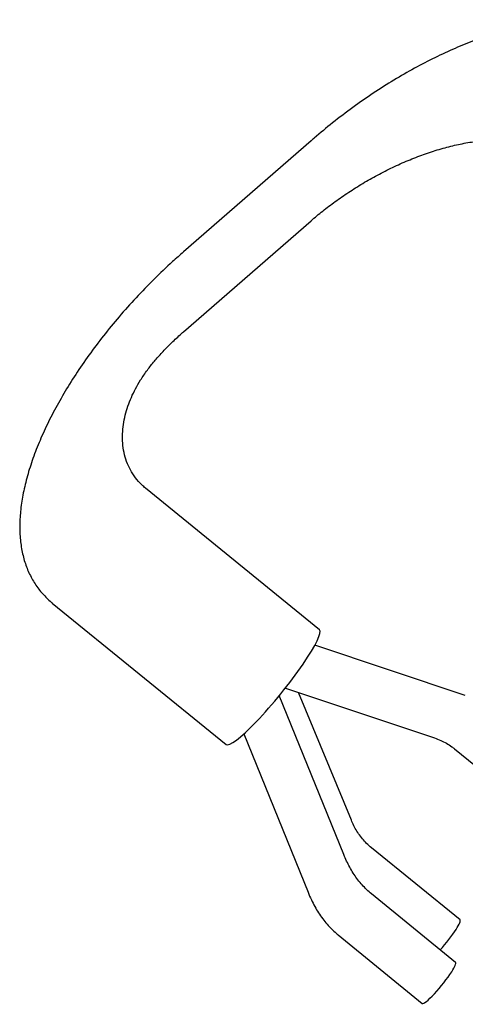
# Model space of a CAD drawing. Units: inches. Extents: x -3.51 to 5.45, y -1.07 to 3.38.
# Drawn here: x -3.51 to -1.83, y -0.43 to 3.3 of the extents above; entities that cross this region are included whole.
import ezdxf

# ---------------------------------------------------------------- set-up
doc = ezdxf.new("R2010")
doc.units = ezdxf.units.IN
doc.header["$MEASUREMENT"] = 0
doc.layers.add('TFR-TRI$4', color=7, linetype='CONTINUOUS', true_color=0xffffff)

msp = doc.modelspace()

# ---------------------------------------------------------------- linework, layer by layer
at = {"layer": 'TFR-TRI$4', "color": 3, "linetype": 'Continuous'}
for p, q in [((-2.4102, 2.8419, 9.044), (-2.8934, 2.4214, 9.3139)), ((-2.8934, 2.1189, 8.8425), (-2.4102, 2.5395, 8.5727)), ((-2.3787, 0.9915, 6.0999), (-3.0367, 1.527, 8.1944)), ((-3.3901, 1.0927, 8.1944), (-2.7321, 0.5572, 6.0999)), ((-2.2863, 0.1403, 4.5966), (-2.5304, 0.7425, 6.0025)), ((-2.6648, 0.5976, 6.034), (-2.4217, -0.0021, 4.634)), ((-1.8629, -0.2675, 3.1502), (-2.1812, -0.0084, 4.1636)), ((-2.3075, -0.1636, 4.1636), (-1.9891, -0.4227, 3.1502))]:
    msp.add_line(p, q, dxfattribs=at)
at = {"layer": 'TFR-TRI$4', "color": 4, "linetype": 'Continuous'}
for p, q in [((-1.826, 0.7422, 4.6532), (-2.3957, 0.9329, 6.0414)), ((-2.5075, 0.771, 6.0029), (-1.9429, 0.582, 4.6273)), ((-1.8668, 0.5406, 4.417), (-1.5139, 0.2534, 3.2939))]:
    msp.add_line(p, q, dxfattribs=at)
at = {"layer": 'TFR-TRI$4', "color": 11, "linetype": 'Continuous'}
for p, q in [((-2.2575, 0.2703, 4.7441), (-2.458, 0.7545, 5.8825)), ((-1.8459, -0.1069, 3.368), (-2.1817, 0.1664, 4.4369))]:
    msp.add_line(p, q, dxfattribs=at)
at = {"layer": 'TFR-TRI$4', "color": 3, "linetype": 'Continuous', "extrusion": (0.718873, -0.585049, 0.375419)}
for centre, major_axis, start_param, end_param in [((-2.5554, 0.7743, 6.0999), (0.1767, 0.2172), 3.141521, 6.283185), ((-1.926, -0.3451, 3.1502), (-0.0631, -0.0776), 2.253918, 3.141615), ((-1.926, -0.3451, 3.1502), (-0.0631, -0.0776), 0, 2.253922)]:
    msp.add_ellipse(centre, major_axis=major_axis, ratio=0.375419, start_param=start_param, end_param=end_param, dxfattribs=at)
at = {"layer": 'TFR-TRI$4', "color": 11, "linetype": 'Continuous', "extrusion": (0.718873, -0.585049, 0.375419)}
for start_param, end_param in [(2.253918, 3.141615), (1.209833, 2.253918)]:
    msp.add_ellipse((-1.909, -0.1845, 3.368), major_axis=(-0.0631, -0.0776), ratio=0.375419, start_param=start_param, end_param=end_param, dxfattribs=at)
at = {"layer": 'TFR-TRI$4', "color": 3, "linetype": 'Continuous'}
for points, knots in [([(-1.1038, 3.2093, 7.1149), (-1.1104, 3.2147, 7.1359), (-1.13, 3.2294, 7.1964), (-1.1655, 3.2505, 7.2973), (-1.2121, 3.2706, 7.4179), (-1.2631, 3.2856, 7.5388), (-1.3181, 3.2955, 7.6596), (-1.3767, 3.3004, 7.7795), (-1.4388, 3.3002, 7.898), (-1.504, 3.2948, 8.0145), (-1.5719, 3.2844, 8.1283), (-1.6422, 3.2689, 8.2389), (-1.7146, 3.2484, 8.3456), (-1.7888, 3.223, 8.448), (-1.8645, 3.1926, 8.5455), (-1.9412, 3.1573, 8.6374), (-2.0187, 3.1172, 8.7233), (-2.0967, 3.0723, 8.8027), (-2.1746, 3.0228, 8.8748), (-2.2521, 2.9688, 8.9391), (-2.3269, 2.912, 8.9936), (-2.3793, 2.8687, 9.0265), (-2.4062, 2.8454, 9.0418), (-2.4102, 2.8419, 9.044)], [0, 0, 0, 0, 0.027285, 0.07813, 0.128862, 0.179505, 0.23008, 0.280613, 0.331132, 0.381666, 0.432234, 0.482866, 0.533592, 0.58444, 0.635436, 0.686598, 0.737937, 0.789444, 0.841083, 0.892762, 0.944318, 0.991878, 1, 1, 1, 1]), ([(-2.4102, 2.5395, 8.5727), (-2.4031, 2.5456, 8.5687), (-2.3818, 2.5638, 8.5561), (-2.3435, 2.5942, 8.5302), (-2.2941, 2.63, 8.4914), (-2.2417, 2.6645, 8.445), (-2.187, 2.6972, 8.391), (-2.1303, 2.7276, 8.3298), (-2.0722, 2.7553, 8.2618), (-2.0133, 2.7799, 8.1873), (-1.9542, 2.8011, 8.1071), (-1.8954, 2.8184, 8.0216), (-1.8375, 2.8318, 7.9316), (-1.7811, 2.841, 7.8379), (-1.7267, 2.8458, 7.7413), (-1.6748, 2.8463, 7.6427), (-1.6259, 2.8424, 7.5429), (-1.5804, 2.8341, 7.4428), (-1.5387, 2.8215, 7.3434), (-1.5012, 2.8049, 7.2456), (-1.4748, 2.7886, 7.1697), (-1.461, 2.778, 7.1268), (-1.4573, 2.775, 7.1149)], [0, 0, 0, 0, 0.026704, 0.079089, 0.131183, 0.183163, 0.235187, 0.287381, 0.339809, 0.392487, 0.445408, 0.498544, 0.551861, 0.605319, 0.658874, 0.712483, 0.7661, 0.819667, 0.873137, 0.926465, 0.979609, 1, 1, 1, 1]), ([(-2.8934, 2.4214, 9.3139), (-2.9072, 2.4093, 9.3216), (-2.9449, 2.3757, 9.3414), (-3.0053, 2.3184, 9.3677), (-3.073, 2.2487, 9.3887), (-3.137, 2.1771, 9.3996), (-3.1967, 2.1044, 9.4007), (-3.2519, 2.0312, 9.3922), (-3.3022, 1.958, 9.3744), (-3.3474, 1.8852, 9.3477), (-3.3876, 1.8133, 9.3125), (-3.4224, 1.7426, 9.2689), (-3.4518, 1.6734, 9.2174), (-3.4757, 1.6058, 9.158), (-3.494, 1.5403, 9.091), (-3.5066, 1.4769, 9.0163), (-3.5133, 1.4162, 8.9344), (-3.514, 1.3583, 8.8456), (-3.5086, 1.3039, 8.7503), (-3.4971, 1.2531, 8.6492), (-3.4796, 1.2065, 8.5432), (-3.4564, 1.1643, 8.4328), (-3.428, 1.1273, 8.321), (-3.4046, 1.1046, 8.2408), (-3.3916, 1.0938, 8.199), (-3.3901, 1.0927, 8.1944)], [0, 0, 0, 0, 0.02733, 0.075117, 0.122256, 0.168447, 0.213702, 0.25814, 0.301956, 0.345394, 0.388695, 0.432066, 0.475768, 0.520026, 0.565018, 0.610844, 0.657519, 0.704965, 0.753036, 0.801547, 0.850318, 0.899197, 0.948052, 0.994311, 1, 1, 1, 1]), ([(-3.0367, 1.527, 8.1944), (-3.0417, 1.5311, 8.2104), (-3.0557, 1.5434, 8.2564), (-3.0759, 1.566, 8.3304), (-3.0952, 1.5958, 8.4136), (-3.1095, 1.6278, 8.4911), (-3.1191, 1.6618, 8.5623), (-3.124, 1.6969, 8.6265), (-3.1246, 1.7327, 8.6833), (-3.1211, 1.7685, 8.7325), (-3.1141, 1.8038, 8.774), (-3.1039, 1.8382, 8.8081), (-3.0909, 1.8715, 8.8353), (-3.0751, 1.9044, 8.8561), (-3.0555, 1.9383, 8.8714), (-3.0323, 1.9721, 8.8798), (-3.0052, 2.0066, 8.8816), (-2.9759, 2.0399, 8.8773), (-2.9432, 2.0735, 8.8671), (-2.9148, 2.1001, 8.8542), (-2.8977, 2.1152, 8.8449), (-2.8934, 2.1189, 8.8425)], [0, 0, 0, 0, 0.0281, 0.082041, 0.135709, 0.189076, 0.242161, 0.295025, 0.347798, 0.400643, 0.453887, 0.508089, 0.564151, 0.62353, 0.688481, 0.761283, 0.822524, 0.87872, 0.931957, 0.983345, 1, 1, 1, 1]), ([(-2.1812, -0.0084, 4.1636), (-2.1876, -0.0032, 4.184), (-2.2058, 0.0129, 4.2439), (-2.2333, 0.0437, 4.3446), (-2.2612, 0.0858, 4.4636), (-2.2778, 0.1196, 4.5479), (-2.2854, 0.1381, 4.5915), (-2.2863, 0.1403, 4.5966)], [0, 0, 0, 0, 0.144768, 0.423091, 0.701506, 0.965233, 1, 1, 1, 1]), ([(-2.4217, -0.0021, 4.634), (-2.4178, -0.0119, 4.6111), (-2.4056, -0.0393, 4.5452), (-2.3825, -0.0809, 4.436), (-2.3509, -0.123, 4.3098), (-2.3248, -0.1491, 4.2192), (-2.31, -0.1615, 4.1715), (-2.3075, -0.1636, 4.1636)], [0, 0, 0, 0, 0.14478, 0.417454, 0.690249, 0.948631, 1, 1, 1, 1])]:
    msp.add_open_spline(points, degree=3, knots=knots, dxfattribs=at)
at = {"layer": 'TFR-TRI$4', "color": 4, "linetype": 'Continuous'}
msp.add_open_spline([(-1.9429, 0.582, 4.6273), (-1.9348, 0.5793, 4.6075), (-1.9115, 0.5702, 4.5489), (-1.8865, 0.5558, 4.4786), (-1.8703, 0.5434, 4.4281), (-1.8668, 0.5406, 4.417)], degree=3, knots=[0, 0, 0, 0, 0.284869, 0.842764, 1, 1, 1, 1], dxfattribs=at)
at = {"layer": 'TFR-TRI$4', "color": 11, "linetype": 'Continuous'}
msp.add_open_spline([(-2.1817, 0.1664, 4.4369), (-2.188, 0.1716, 4.4571), (-2.2059, 0.1876, 4.5164), (-2.231, 0.218, 4.6118), (-2.2484, 0.2491, 4.6935), (-2.2562, 0.2671, 4.7366), (-2.2575, 0.2703, 4.7441)], degree=3, knots=[0, 0, 0, 0, 0.192804, 0.567758, 0.923786, 1, 1, 1, 1], dxfattribs=at)

doc.saveas('drawing.dxf')
